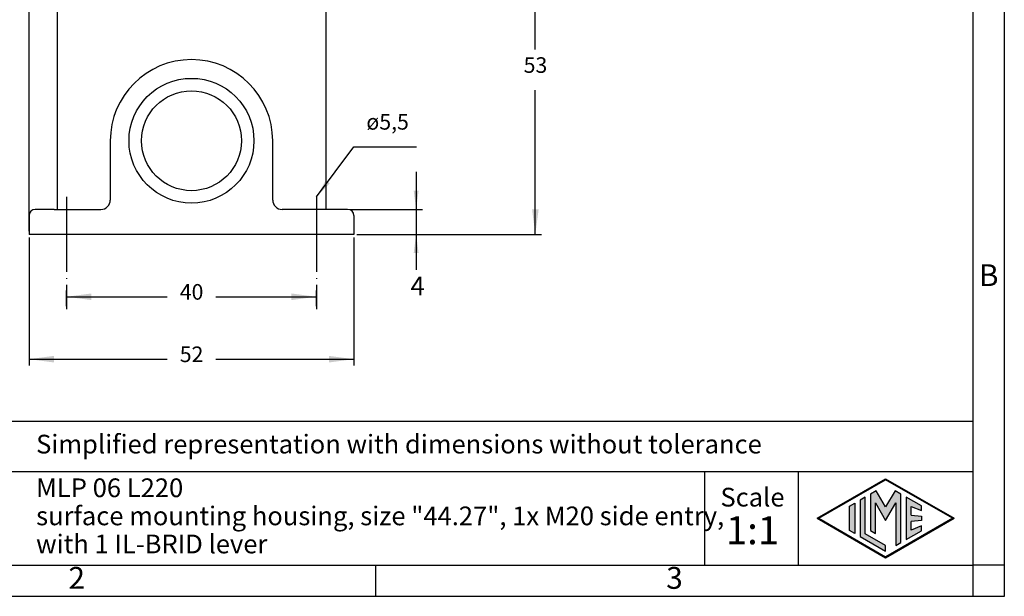
# Model space of a CAD drawing. Units: millimetres. Extents: x 0 to 297, y 0 to 210.
# Drawn here: x 139 to 297, y 0 to 92 of the extents above; entities that cross this region are included whole.
import ezdxf

# ---------------------------------------------------------------- set-up
doc = ezdxf.new("R2010")
doc.units = ezdxf.units.MM
doc.linetypes.add('DOT_CENTER', pattern=[14, 12, -1, 0, -1])
doc.layers.add('1', color=7, linetype='Continuous')
doc.styles.add('CONVERTER_12', font='ARIAL.TTF', dxfattribs={"width": 1.2})
doc.styles.add('CONVERTER_13', font='txt.shx', dxfattribs={"width": 0.9})
doc.styles.add('CONVERTER_14', font='simplex.shx', dxfattribs={"width": 0.95})
doc.dimstyles.new('ME10_DIM_13', dxfattribs={"dimtxt": 2.5, "dimasz": 4, "dimexe": 1, "dimexo": 0.5, "dimgap": 2, "dimtad": 0, "dimdsep": 46, "dimtxsty": 'CONVERTER_13', "dimsah": 1, "dimcen": 0.09, "dimclrd": 2, "dimclre": 2, "dimclrt": 4, "dimadec": 0, "dimazin": 0, "dimtfac": 1, "dimtdec": 4, "dimtix": 1, "dimtmove": 0, "dimatfit": 3, "dimfxl": 1, "dimtolj": 1, "dimtzin": 0, "dimarcsym": 0})
doc.dimstyles.new('ME10_DIM_14', dxfattribs={"dimtxt": 2.5, "dimasz": 4, "dimexe": 1, "dimexo": 0.5, "dimgap": 2, "dimtad": 0, "dimdsep": 46, "dimtxsty": 'CONVERTER_13', "dimsah": 1, "dimcen": 0.09, "dimclrd": 2, "dimclre": 2, "dimclrt": 4, "dimadec": 0, "dimazin": 0, "dimtfac": 1, "dimtdec": 4, "dimtix": 1, "dimtmove": 0, "dimatfit": 3, "dimfxl": 1, "dimtolj": 1, "dimtzin": 0, "dimarcsym": 0})
doc.dimstyles.new('ME10_DIM_15', dxfattribs={"dimtxt": 2.5, "dimasz": 4, "dimexe": 1, "dimexo": 0.5, "dimgap": 2, "dimtad": 0, "dimtih": 1, "dimtoh": 1, "dimdsep": 46, "dimtxsty": 'CONVERTER_13', "dimsah": 1, "dimcen": 0.09, "dimclrd": 2, "dimclre": 2, "dimclrt": 4, "dimadec": 0, "dimazin": 0, "dimtfac": 1, "dimtdec": 4, "dimtix": 1, "dimtmove": 0, "dimatfit": 3, "dimfxl": 1, "dimtolj": 1, "dimtzin": 0, "dimarcsym": 0})
doc.dimstyles.new('ME10_DIM_16', dxfattribs={"dimtxt": 2.5, "dimasz": 4, "dimexe": 1, "dimexo": 0.5, "dimgap": 2, "dimtad": 0, "dimdsep": 46, "dimtxsty": 'CONVERTER_13', "dimsah": 1, "dimcen": 0.09, "dimclrd": 2, "dimclre": 2, "dimclrt": 4, "dimadec": 0, "dimazin": 0, "dimtfac": 1, "dimtdec": 4, "dimtix": 1, "dimtmove": 0, "dimatfit": 3, "dimfxl": 1, "dimtolj": 1, "dimtzin": 0, "dimarcsym": 0})
doc.dimstyles.new('ME10_DIM_17', dxfattribs={"dimtxt": 3, "dimasz": 3, "dimexe": 1, "dimexo": 0.5, "dimgap": 2, "dimtad": 0, "dimdsep": 46, "dimtxsty": 'CONVERTER_14', "dimsah": 1, "dimcen": 0.09, "dimclrd": 2, "dimclre": 2, "dimclrt": 4, "dimadec": 0, "dimazin": 0, "dimtfac": 1, "dimtdec": 4, "dimtix": 1, "dimtmove": 0, "dimatfit": 3, "dimfxl": 1, "dimtolj": 1, "dimtzin": 0, "dimarcsym": 0})
doc.dimstyles.get("Standard").update_dxf_attribs({"dimtxt": 0.18, "dimasz": 0.18, "dimexe": 0.18, "dimexo": 0.0625, "dimgap": 0.09, "dimtad": 0, "dimtih": 1, "dimtoh": 1, "dimdec": 4, "dimzin": 0, "dimdsep": 46, "dimtxsty": 'Standard', "dimcen": 0.09, "dimadec": 0, "dimazin": 0, "dimtfac": 1, "dimtdec": 4, "dimtofl": 0, "dimtmove": 0, "dimatfit": 3, "dimfxl": 1, "dimtolj": 1, "dimtzin": 0, "dimarcsym": 0})

# ---------------------------------------------------------------- blocks, each defined once
blk = doc.blocks.new('_formato_A4', base_point=(306.93, 0))
at = {"layer": '1', "linetype": 'Continuous'}
h = blk.add_hatch(color=7, dxfattribs=at)
h.paths.add_polyline_path([(278, 18.84), (288.99, 12.5), (278, 6.16), (267.01, 12.5)])
h.paths.add_polyline_path([(267.31, 12.5), (278, 18.67), (288.69, 12.5), (278, 6.33)], flags=16)
for points in [[(273.91, 15.43), (273.91, 9.57), (278, 7.21), (278, 8.15), (274.72, 10.04), (274.72, 15.9)], [(275.56, 16.38), (275.55, 10.53), (276.36, 10.06), (276.36, 14.99), (278, 12.15), (279.63, 14.97), (279.63, 8.17), (280.44, 8.62), (280.44, 16.38), (279.5, 16.92), (278, 14.32), (276.5, 16.92)], [(281.28, 15.9), (281.28, 9.1), (283.73, 10.52), (283.73, 11.27), (282.09, 10.61), (282.09, 11.99), (283.73, 12.15), (283.73, 12.85), (282.09, 13.01), (282.09, 14.39), (283.73, 13.73), (283.73, 14.48)], [(273.04, 14.93), (273.04, 10.07), (272.23, 10.54), (272.23, 14.46)]]:
    blk.add_hatch(color=7, dxfattribs=at).paths.add_polyline_path(points)
at = {"layer": '1', "color": 7, "linetype": 'Continuous'}
for p, q in [((297, 0), (297, 210)), ((292, 5), (292, 184)), ((292, 28), (107, 28)), ((107, 20), (292, 20)), ((249, 20), (249, 5)), ((264, 20), (264, 5)), ((267.01, 12.5), (278, 18.84)), ((267.31, 12.5), (278, 18.67)), ((278, 18.84), (288.99, 12.5)), ((288.69, 12.5), (278, 18.67)), ((274.72, 15.9), (273.91, 15.43)), ((274.72, 10.04), (274.72, 15.9)), ((275.56, 16.38), (275.55, 10.53)), ((276.5, 16.92), (275.56, 16.38)), ((278, 14.32), (276.5, 16.92)), ((279.5, 16.92), (278, 14.32)), ((280.44, 16.38), (279.5, 16.92)), ((280.44, 8.62), (280.44, 16.38)), ((281.28, 15.9), (281.28, 9.1)), ((283.73, 14.48), (281.28, 15.9)), ((272.23, 14.46), (273.04, 14.93)), ((272.23, 10.54), (272.23, 14.46)), ((273.04, 14.93), (273.04, 10.07)), ((273.91, 15.43), (273.91, 9.57)), ((276.36, 14.99), (278, 12.15)), ((276.36, 10.06), (276.36, 14.99)), ((278, 12.15), (279.63, 14.97)), ((279.63, 14.97), (279.63, 8.17)), ((282.09, 14.39), (283.73, 13.73)), ((282.09, 13.01), (282.09, 14.39)), ((283.73, 13.73), (283.73, 14.48)), ((282.09, 13.01), (283.73, 12.85)), ((283.73, 12.85), (283.73, 12.15)), ((267.01, 12.5), (278, 6.16)), ((267.31, 12.5), (278, 6.33)), ((288.69, 12.5), (278, 6.33)), ((278, 6.16), (288.99, 12.5)), ((283.73, 12.15), (282.09, 11.99)), ((282.09, 10.61), (282.09, 11.99)), ((283.73, 11.27), (282.09, 10.61)), ((283.73, 10.52), (283.73, 11.27)), ((273.04, 10.07), (272.23, 10.54)), ((273.91, 9.57), (278, 7.21)), ((278, 8.15), (274.72, 10.04)), ((275.55, 10.53), (276.36, 10.06)), ((281.28, 9.1), (283.73, 10.52)), ((278, 7.21), (278, 8.15)), ((279.63, 8.17), (280.44, 8.62)), ((100.6, 5), (196.4, 5)), ((196.4, 5), (292, 5)), ((196.4, 0), (196.4, 5)), ((297, 5), (292, 5)), ((292, 0), (292, 5)), ((0, 0), (297, 0))]:
    blk.add_line(p, q, dxfattribs=at)
at = {"layer": '1', "color": 7, "style": 'CONVERTER_12'}
for s, insert, char_height, attachment_point, line_spacing_factor in [('B', (294.5, 51), 3.5, 5, 1.320528), ('Simplified representation with dimensions without tolerance', (142, 24), 3, 4, 0.90036), ('MLP 06 L220\\Psurface mounting housing, size "44.27", 1x M20 side entry,\\Pwith 1 IL-BRID lever', (142, 12.5), 3, 4, 0.90036), ('Scale', (256.68, 15.5), 3, 5, 1.320528), ('1:1', (256.68, 10), 4.5, 5, 1.320528), ('2', (148.5, 2.5), 3.5, 5, 1.320528), ('3', (244.2, 2.5), 3.5, 5, 1.320528)]:
    blk.add_mtext(s, dxfattribs=dict(at, insert=insert, char_height=char_height, attachment_point=attachment_point, line_spacing_factor=line_spacing_factor))
blk = doc.blocks.new('*D7')
at = {"layer": '1', "color": 2, "linetype": 'Continuous'}
for p, q in [((146.87, 46.5), (146.87, 49)), ((186.87, 46.5), (186.87, 49)), ((146.87, 48), (163, 48)), ((170.75, 48), (186.87, 48))]:
    blk.add_line(p, q, dxfattribs=at)
at = {"layer": '1', "color": 2}
for points in [[(150.87, 48.53), (150.87, 47.47), (146.87, 48)], [(182.87, 47.47), (182.87, 48.53), (186.87, 48)]]:
    blk.add_solid(points, dxfattribs=at)
at = {"layer": '1', "color": 4, "insert": (165, 46.75), "char_height": 2.5, "attachment_point": 7, "rotation": 0.0001, "line_spacing_factor": 0.60024, "style": 'CONVERTER_13'}
blk.add_mtext('40', dxfattribs=at)
blk = doc.blocks.new('*D8')
at = {"layer": '1', "color": 2, "linetype": 'Continuous'}
for p, q in [((140.87, 57.5), (140.87, 37)), ((192.87, 57.5), (192.87, 37)), ((140.87, 38), (163, 38)), ((170.75, 38), (192.87, 38))]:
    blk.add_line(p, q, dxfattribs=at)
at = {"layer": '1', "color": 2}
for points in [[(144.87, 38.53), (144.87, 37.47), (140.87, 38)], [(188.87, 37.47), (188.87, 38.53), (192.87, 38)]]:
    blk.add_solid(points, dxfattribs=at)
at = {"layer": '1', "color": 4, "insert": (165, 36.75), "char_height": 2.5, "attachment_point": 7, "rotation": 0.0001, "line_spacing_factor": 0.60024, "style": 'CONVERTER_13'}
blk.add_mtext('52', dxfattribs=at)
blk = doc.blocks.new('*D9')
at = {"layer": '1', "color": 2, "linetype": 'Continuous'}
for p, q in [((192.72, 110.7), (222.92, 110.7)), ((221.92, 87.6), (221.92, 110.7)), ((221.92, 58), (221.92, 81.1)), ((193.37, 58), (222.92, 58))]:
    blk.add_line(p, q, dxfattribs=at)
at = {"layer": '1', "color": 2}
for points in [[(222.45, 106.7), (221.4, 106.7), (221.92, 110.7)], [(221.4, 62), (222.45, 62), (221.92, 58)]]:
    blk.add_solid(points, dxfattribs=at)
at = {"layer": '1', "color": 4, "insert": (220.05, 83.1), "char_height": 2.5, "attachment_point": 7, "rotation": 0.0001, "line_spacing_factor": 0.60024, "style": 'CONVERTER_13'}
blk.add_mtext('53', dxfattribs=at)
blk = doc.blocks.new('*D10')
at = {"layer": '1', "color": 2, "linetype": 'Continuous'}
for p, q in [((140.87, 58.5), (140.87, 138.2)), ((140.87, 137.2), (172.9, 137.2)), ((179.9, 137.2), (211.92, 137.2)), ((211.92, 102), (211.92, 138.2))]:
    blk.add_line(p, q, dxfattribs=at)
at = {"layer": '1', "color": 2}
for points in [[(144.87, 137.73), (144.87, 136.67), (140.87, 137.2)], [(207.92, 136.67), (207.92, 137.73), (211.92, 137.2)]]:
    blk.add_solid(points, dxfattribs=at)
at = {"layer": '1', "color": 4, "insert": (174.9, 135.95), "char_height": 2.5, "attachment_point": 7, "rotation": 0.0001, "line_spacing_factor": 0.60024, "style": 'CONVERTER_13'}
blk.add_mtext('71', dxfattribs=at)
blk = doc.blocks.new('*D11')
at = {"layer": '1', "color": 2, "linetype": 'Continuous'}
for p, q in [((202.84, 68), (202.84, 62)), ((192.37, 62), (203.84, 62)), ((202.84, 62), (202.84, 58)), ((193.37, 58), (203.84, 58)), ((202.84, 58), (202.84, 52.3))]:
    blk.add_line(p, q, dxfattribs=at)
at = {"layer": '1', "color": 2}
for points in [[(202.45, 65), (203.24, 65), (202.84, 62)], [(203.24, 55), (202.45, 55), (202.84, 58)]]:
    blk.add_solid(points, dxfattribs=at)
at = {"layer": '1', "color": 4, "insert": (201.94, 47.3), "char_height": 3, "attachment_point": 7, "rotation": 0.0001, "line_spacing_factor": 0.60024, "style": 'CONVERTER_14'}
blk.add_mtext('4', dxfattribs=at)

msp = doc.modelspace()

# ---------------------------------------------------------------- linework, layer by layer
at = {"color": 7, "linetype": 'Continuous'}
for p, q in [((153.875, 73), (153.875, 63.5)), ((179.875, 63.5), (179.875, 73)), ((143.875, 62), (141.875, 62)), ((144.9, 62), (143.875, 62)), ((144.9, 62), (145.375, 62)), ((145.375, 62), (152.008, 62)), ((152.008, 62), (152.375, 62)), ((181.742, 62), (181.375, 62)), ((188.375, 62), (181.742, 62)), ((186.875, 62), (186.875, 62)), ((188.849, 62), (188.375, 62)), ((189.875, 62), (188.849, 62)), ((191.875, 62), (189.875, 62)), ((140.875, 61), (140.875, 58)), ((192.875, 61), (192.875, 58)), ((192.875, 58), (140.875, 58))]:
    msp.add_line(p, q, dxfattribs=at)
msp.add_circle((166.875, 73), 8, dxfattribs=at)
for centre, radius, start, end in [((166.875, 73), 13, 0, 180), ((152.375, 63.5), 1.5, 315, 360), ((181.375, 63.5), 1.5, 180, 225), ((141.875, 61), 1, 90, 180), ((152.375, 63.5), 1.5, 270, 315), ((181.375, 63.5), 1.5, 225, 270), ((191.875, 61), 1, 0, 90)]:
    msp.add_arc(centre, radius, start, end, dxfattribs=at)
msp.add_open_spline([(186.875, 62), (186.875, 61.996), (186.875, 61.988), (186.875, 61.98), (186.875, 61.977)], degree=3, knots=[0, 0, 0, 0, 0.012671995, 0.023130783, 0.023130783, 0.023130783, 0.023130783], dxfattribs=at)
at = {"layer": '1', "color": 7, "linetype": 'Continuous'}
for p, q in [((145.375, 105.5), (145.375, 62)), ((188.375, 105.5), (188.375, 62))]:
    msp.add_line(p, q, dxfattribs=at)
at = {"layer": '1', "color": 2, "linetype": 'DOT_CENTER'}
for p, q in [((146.875, 64), (146.875, 46)), ((186.875, 64), (186.875, 46))]:
    msp.add_line(p, q, dxfattribs=at)
at = {"layer": '1', "color": 7, "linetype": 'Continuous'}
msp.add_circle((166.875, 73), 10, dxfattribs=at)
at = {"layer": '1', "color": 2}
msp.add_solid([(188.359, 66.637), (188.991, 66.163), (186.875, 64)], dxfattribs=at)

# ---------------------------------------------------------------- block references
at = {"layer": '1'}
msp.add_blockref('_formato_A4', (306.935, 0), dxfattribs=at)

# ---------------------------------------------------------------- texts
at = {"layer": '1', "color": 4, "insert": (194.875, 74), "char_height": 2.5, "attachment_point": 7, "line_spacing_factor": 1.320528, "style": 'CONVERTER_13'}
msp.add_mtext('ø5,5', dxfattribs=at)

# ---------------------------------------------------------------- dimensions: what is measured, and where the dimension line sits
at = {"layer": '1'}
dim = msp.add_linear_dim(base=(140.875, 137.2), p1=(211.924, 101.5), p2=(140.875, 58), text='71', dimstyle='ME10_DIM_16', dxfattribs=at)
dim.commit()
dim.dimension.update_dxf_attribs({"geometry": '*D10', "text_midpoint": (176.399, 137.2), "text_rotation": 0.00014})
dim = msp.add_linear_dim(base=(221.924, 58), p1=(192.218, 110.7), p2=(192.875, 58), angle=90, text='53', dimstyle='ME10_DIM_15', dxfattribs=at)
dim.commit()
dim.dimension.update_dxf_attribs({"geometry": '*D9', "text_midpoint": (221.924, 84.35), "text_rotation": 0.00014})
dim = msp.add_linear_dim(base=(202.841, 62), p1=(192.875, 58), p2=(191.875, 62), angle=90, dimstyle='ME10_DIM_17', dxfattribs=at)
dim.commit()
dim.dimension.update_dxf_attribs({"geometry": '*D11', "text_midpoint": (202.841, 48.805), "text_rotation": 0.00014})
for p1, p2, distance, dimstyle, picture, middle in [((192.875, 58), (140.875, 58), 20, 'ME10_DIM_14', '*D8', (166.875, 38)), ((186.875, 46), (146.875, 46), -2, 'ME10_DIM_13', '*D7', (166.875, 48))]:
    dim = msp.add_aligned_dim(p1=p1, p2=p2, distance=distance, dimstyle=dimstyle, dxfattribs=at)
    dim.commit()
    dim.dimension.update_dxf_attribs({"geometry": picture, "text_midpoint": middle, "text_rotation": 0.00014})

# ---------------------------------------------------------------- leaders
at = {"layer": '1', "color": 2, "linetype": 'Continuous', "has_arrowhead": 0}
msp.add_leader([(186.875, 64), (192.875, 72), (202.875, 72)], dimstyle='Standard', dxfattribs=at)

doc.saveas('drawing.dxf')
